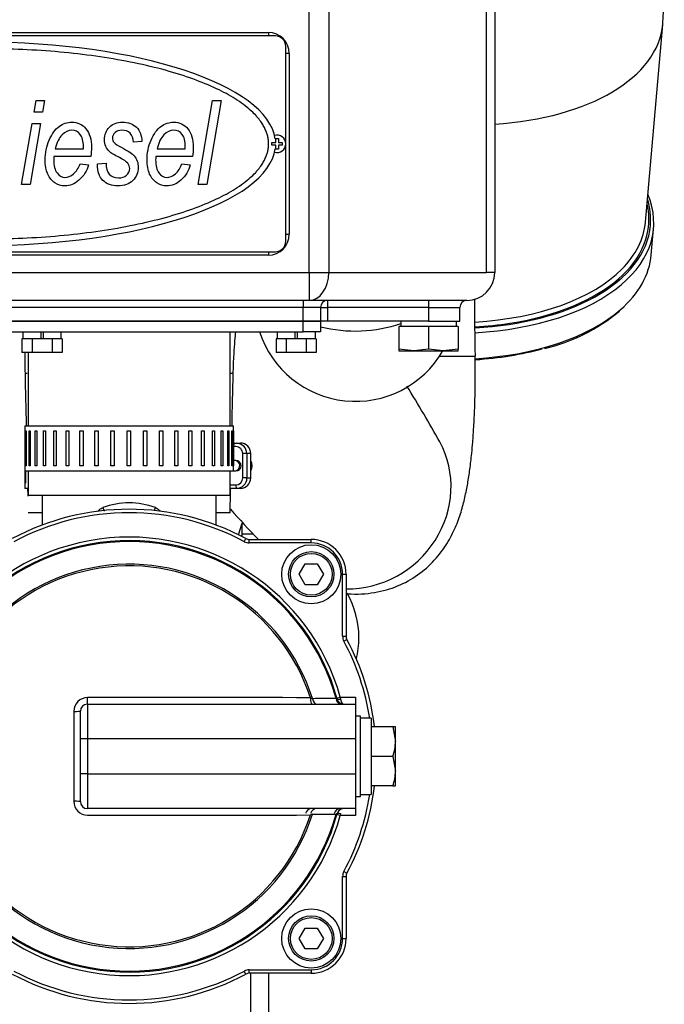
# Model space of a CAD drawing. Units: millimetres. Extents: x -10 to 604, y 9 to 295.
# Drawn here: x 268 to 287, y 205 to 233 of the extents above; entities that cross this region are included whole.
import ezdxf

# ---------------------------------------------------------------- set-up
doc = ezdxf.new("R2010")
doc.units = ezdxf.units.MM
for name, color, linetype in [('17111060_PLACA_S', 7, 'Continuous'), ('17111062_TORNILL', 7, 'Continuous'), ('18011009_TAPON_P', 7, 'Continuous'), ('18211002_TAPA', 7, 'Continuous'), ('19411001_CUERPO_', 7, 'Continuous'), ('19411003_TAPA_RE', 7, 'Continuous'), ('19411009.1_CUERP', 7, 'Continuous'), ('19411019_MANGUIT', 7, 'Continuous'), ('19511005_TUBO', 7, 'Continuous'), ('19511007_TUBO', 7, 'Continuous'), ('19511020_MANGUIT', 7, 'Continuous'), ('19511021_MANGUIT', 7, 'Continuous'), ('19613015_CODO_ES', 7, 'Continuous'), ('52102306_M10X15_', 7, 'Continuous'), ('54082032_ABRAZAD', 7, 'Continuous'), ('54082040_ABRAZAD', 7, 'Continuous'), ('56000061_ARANDEL', 7, 'Continuous'), ('56000073_ARANDEL', 7, 'Continuous'), ('DIAMETROM6_DIN12', 7, 'Continuous'), ('DIAMETROM8_DIN_1', 7, 'Continuous'), ('DIN-912_M8_X_25', 7, 'Continuous'), ('DIN-933_M6X12_52', 7, 'Continuous'), ('Predeterminado', 7, 'Continuous')]:
    doc.layers.add(name, color=color, linetype=linetype)
doc.styles.add('SEACAD_arial_ttf', font='arial.ttf')
doc.dimstyles.new('SOLE', dxfattribs={"dimtxt": 2.2, "dimasz": 1.76, "dimexe": 1.1, "dimexo": 1.1, "dimgap": 1.1, "dimtad": 1, "dimdec": 0, "dimlfac": 10, "dimdsep": 46, "dimtxsty": 'SEACAD_arial_ttf', "dimblk1": '_SE_FILLED', "dimblk2": '_SE_FILLED', "dimsah": 1, "dimcen": 1.1, "dimadec": 0, "dimazin": 0, "dimtfac": 1, "dimtdec": 0, "dimtmove": 0, "dimatfit": 3, "dimfxl": 0, "dimtolj": 1, "dimarcsym": 0})

# ---------------------------------------------------------------- blocks, each defined once
blk = doc.blocks.new('SE1')
at = {"layer": '17111060_PLACA_S', "color": 7, "linetype": 'Continuous'}
for p, q in [((266.271, 232.671), (249.371, 232.671)), ((266.571, 226.771), (266.571, 232.371)), ((259.339, 230.482), (259.397, 230.82)), ((259.397, 230.82), (259.641, 230.82)), ((259.641, 230.82), (259.584, 230.482)), ((264.055, 228.403), (264.469, 230.82)), ((264.714, 230.82), (264.301, 228.403)), ((264.469, 230.82), (264.714, 230.82)), ((259.584, 230.482), (259.339, 230.482)), ((258.984, 228.403), (259.284, 230.154)), ((259.528, 230.154), (259.228, 228.403)), ((259.284, 230.154), (259.528, 230.154)), ((260.758, 229.432), (260.758, 229.492)), ((262.437, 229.639), (262.196, 229.62)), ((263.684, 229.432), (263.684, 229.492)), ((260.97, 229.204), (259.912, 229.204)), ((259.951, 229.432), (260.758, 229.432)), ((263.896, 229.204), (262.837, 229.204)), ((262.877, 229.432), (263.684, 229.432)), ((260.662, 228.998), (260.901, 228.968)), ((261.162, 229.001), (261.408, 229.019)), ((261.162, 228.968), (261.162, 229.001)), ((263.588, 228.998), (263.827, 228.968)), ((259.228, 228.403), (258.984, 228.403)), ((264.301, 228.403), (264.055, 228.403)), ((249.371, 226.471), (266.271, 226.471))]:
    blk.add_line(p, q, dxfattribs=at)
for centre, start, end in [((266.271, 232.371), 0, 90), ((266.271, 226.771), 270, 0)]:
    blk.add_arc(centre, 0.3, start, end, dxfattribs=at)
for start_param, end_param in [(0.047829, 3.093764), (3.189421, 6.235357)]:
    blk.add_ellipse((257.821, 229.571), major_axis=(8.455, 0), ratio=0.345635, start_param=start_param, end_param=end_param, dxfattribs=at)
blk.add_rational_spline([(266.076, 229.571), (266.076, 227.162), (259.854, 225.994), (253.632, 227.236), (251.192, 227.723), (249.566, 228.555), (249.566, 229.571), (249.566, 230.586), (251.192, 231.419), (253.632, 231.905), (259.854, 233.147), (266.076, 231.98), (266.076, 229.571)], [1, 0.666666666667, 0.666666666667, 1, 0.833333333333, 0.75, 0.75, 0.75, 0.833333333333, 1, 0.666666666667, 0.666666666667, 1], degree=3, knots=[0, 0, 0, 0, 0.333333, 0.333333, 0.333333, 0.5, 0.5, 0.5, 0.666667, 0.666667, 0.666667, 1, 1, 1, 1], dxfattribs=at)
for points in [[(259.776, 229.68), (259.853, 229.859), (259.948, 229.989), (260.06, 230.071)], [(262.282, 230.047), (262.38, 229.95), (262.432, 229.814), (262.437, 229.639)], [(262.702, 229.68), (262.779, 229.859), (262.874, 229.989), (262.986, 230.071)], [(260.145, 229.829), (260.059, 229.741), (259.994, 229.609), (259.951, 229.432)], [(260.758, 229.492), (260.758, 229.649), (260.727, 229.766), (260.666, 229.844)], [(263.071, 229.829), (262.985, 229.741), (262.92, 229.609), (262.877, 229.432)], [(263.684, 229.492), (263.684, 229.649), (263.653, 229.766), (263.592, 229.844)], [(261.507, 229.35), (261.462, 229.39), (261.427, 229.439), (261.401, 229.496)], [(261.637, 229.612), (261.666, 229.574), (261.742, 229.524), (261.863, 229.461)], [(261.863, 229.461), (262.049, 229.363), (262.167, 229.286), (262.217, 229.227)], [(261.79, 229.177), (261.647, 229.252), (261.553, 229.31), (261.507, 229.35)], [(262.032, 229.013), (261.995, 229.058), (261.915, 229.113), (261.79, 229.177)], [(260.473, 228.708), (260.554, 228.775), (260.617, 228.871), (260.662, 228.998)], [(260.901, 228.968), (260.861, 228.798), (260.77, 228.649), (260.626, 228.523)], [(261.318, 228.521), (261.214, 228.627), (261.162, 228.775), (261.162, 228.968)], [(261.408, 229.019), (261.407, 228.876), (261.438, 228.77), (261.502, 228.7)], [(263.399, 228.708), (263.48, 228.775), (263.543, 228.871), (263.588, 228.998)], [(263.827, 228.968), (263.787, 228.798), (263.696, 228.649), (263.552, 228.523)]]:
    blk.add_open_spline(points, degree=3, dxfattribs=at)
for points, knots in [([(260.06, 230.071), (260.172, 230.153), (260.294, 230.193), (260.424, 230.193), (260.59, 230.193), (260.726, 230.13), (260.831, 230.004), (260.936, 229.878), (260.989, 229.698), (260.989, 229.468), (260.989, 229.382), (260.983, 229.294), (260.97, 229.204)], [0, 0, 0, 0, 0.229137, 0.229137, 0.229137, 0.506956, 0.506956, 0.506956, 0.844936, 0.844936, 0.844936, 1, 1, 1, 1]), ([(261.401, 229.496), (261.376, 229.554), (261.363, 229.619), (261.363, 229.691), (261.363, 229.837), (261.411, 229.957), (261.505, 230.051)], [0, 0, 0, 0, 0.329145, 0.329145, 0.329145, 1, 1, 1, 1]), ([(261.505, 230.051), (261.6, 230.146), (261.724, 230.193), (261.878, 230.193), (262.048, 230.193), (262.183, 230.145), (262.282, 230.047)], [0, 0, 0, 0, 0.48098, 0.48098, 0.48098, 1, 1, 1, 1]), ([(262.986, 230.071), (263.098, 230.153), (263.22, 230.193), (263.35, 230.193), (263.516, 230.193), (263.652, 230.13), (263.757, 230.004), (263.862, 229.878), (263.915, 229.698), (263.915, 229.468), (263.915, 229.382), (263.909, 229.294), (263.896, 229.204)], [0, 0, 0, 0, 0.229137, 0.229137, 0.229137, 0.506956, 0.506956, 0.506956, 0.844936, 0.844936, 0.844936, 1, 1, 1, 1]), ([(260.666, 229.844), (260.604, 229.922), (260.525, 229.961), (260.429, 229.961), (260.326, 229.961), (260.231, 229.917), (260.145, 229.829)], [0, 0, 0, 0, 0.992348, 0.992348, 0.992348, 1, 1, 1, 1]), ([(261.666, 229.896), (261.617, 229.851), (261.593, 229.8), (261.593, 229.742), (261.593, 229.691), (261.607, 229.647), (261.637, 229.612)], [0, 0, 0, 0, 0.557872, 0.557872, 0.557872, 1, 1, 1, 1]), ([(262.196, 229.62), (262.193, 229.729), (262.161, 229.814), (262.101, 229.873), (262.041, 229.933), (261.961, 229.962), (261.859, 229.962), (261.78, 229.962), (261.716, 229.94), (261.666, 229.896)], [0, 0, 0, 0, 0.51051, 0.51051, 0.51051, 0.997865, 0.997865, 0.997865, 1, 1, 1, 1]), ([(263.592, 229.844), (263.53, 229.922), (263.451, 229.961), (263.355, 229.961), (263.252, 229.961), (263.157, 229.917), (263.071, 229.829)], [0, 0, 0, 0, 0.992348, 0.992348, 0.992348, 1, 1, 1, 1]), ([(259.735, 228.702), (259.685, 228.815), (259.659, 228.949), (259.659, 229.105), (259.659, 229.31), (259.698, 229.503), (259.776, 229.68)], [0, 0, 0, 0, 0.410372, 0.410372, 0.410372, 1, 1, 1, 1]), ([(262.661, 228.702), (262.611, 228.815), (262.585, 228.949), (262.585, 229.105), (262.585, 229.31), (262.624, 229.503), (262.702, 229.68)], [0, 0, 0, 0, 0.410372, 0.410372, 0.410372, 1, 1, 1, 1]), ([(259.912, 229.204), (259.908, 229.169), (259.907, 229.137), (259.907, 229.11), (259.907, 228.945), (259.938, 228.82), (260, 228.735)], [0, 0, 0, 0, 0.191673, 0.191673, 0.191673, 1, 1, 1, 1]), ([(262.217, 229.227), (262.294, 229.136), (262.333, 229.025), (262.333, 228.894), (262.333, 228.749), (262.281, 228.624), (262.179, 228.52)], [0, 0, 0, 0, 0.462004, 0.462004, 0.462004, 1, 1, 1, 1]), ([(262.837, 229.204), (262.834, 229.169), (262.833, 229.137), (262.833, 229.11), (262.833, 228.945), (262.864, 228.82), (262.926, 228.735)], [0, 0, 0, 0, 0.191673, 0.191673, 0.191673, 1, 1, 1, 1]), ([(262, 228.669), (262.058, 228.719), (262.087, 228.783), (262.087, 228.861), (262.087, 228.917), (262.069, 228.968), (262.032, 229.013)], [0, 0, 0, 0, 0.572329, 0.572329, 0.572329, 1, 1, 1, 1]), ([(260.626, 228.523), (260.506, 228.416), (260.373, 228.363), (260.225, 228.363), (260.12, 228.363), (260.025, 228.392), (259.94, 228.448), (259.854, 228.505), (259.786, 228.589), (259.735, 228.702)], [0, 0, 0, 0, 0.986073, 0.986073, 0.986073, 0.99272, 0.99272, 0.99272, 1, 1, 1, 1]), ([(260, 228.735), (260.063, 228.649), (260.139, 228.607), (260.227, 228.607), (260.31, 228.607), (260.393, 228.64), (260.473, 228.708)], [0, 0, 0, 0, 0.501602, 0.501602, 0.501602, 1, 1, 1, 1]), ([(261.502, 228.7), (261.566, 228.629), (261.653, 228.593), (261.762, 228.593), (261.862, 228.593), (261.941, 228.619), (262, 228.669)], [0, 0, 0, 0, 0.994398, 0.994398, 0.994398, 1, 1, 1, 1]), ([(263.552, 228.523), (263.432, 228.416), (263.299, 228.363), (263.151, 228.363), (263.046, 228.363), (262.951, 228.392), (262.866, 228.448), (262.78, 228.505), (262.712, 228.589), (262.661, 228.702)], [0, 0, 0, 0, 0.986073, 0.986073, 0.986073, 0.99272, 0.99272, 0.99272, 1, 1, 1, 1]), ([(262.926, 228.735), (262.989, 228.649), (263.065, 228.607), (263.152, 228.607), (263.236, 228.607), (263.319, 228.64), (263.399, 228.708)], [0, 0, 0, 0, 0.501602, 0.501602, 0.501602, 1, 1, 1, 1]), ([(262.179, 228.52), (262.076, 228.415), (261.933, 228.363), (261.75, 228.363), (261.567, 228.363), (261.423, 228.416), (261.318, 228.521)], [0, 0, 0, 0, 0.496646, 0.496646, 0.496646, 1, 1, 1, 1])]:
    blk.add_open_spline(points, degree=3, knots=knots, dxfattribs=at)
at = {"layer": '17111062_TORNILL', "color": 7, "linetype": 'Continuous'}
for p, q in [((266.171, 229.611), (266.281, 229.611)), ((266.171, 229.531), (266.171, 229.611)), ((266.281, 229.531), (266.171, 229.531)), ((266.281, 229.721), (266.361, 229.721)), ((266.281, 229.611), (266.281, 229.721)), ((266.281, 229.421), (266.281, 229.531)), ((266.361, 229.721), (266.361, 229.611)), ((266.361, 229.611), (266.471, 229.611)), ((266.361, 229.531), (266.361, 229.421)), ((266.471, 229.531), (266.361, 229.531)), ((266.471, 229.611), (266.471, 229.531)), ((266.361, 229.421), (266.281, 229.421))]:
    blk.add_line(p, q, dxfattribs=at)
for start, end in [(0, 107.034), (252.966, 0)]:
    blk.add_arc((266.321, 229.571), 0.25, start, end, dxfattribs=at)
at = {"layer": '18011009_TAPON_P', "color": 7, "linetype": 'Continuous'}
for p, q in [((269.021, 213.071), (268.721, 213.071)), ((269.021, 213.071), (269.021, 210.871)), ((269.645, 212.821), (269.021, 212.821)), ((269.645, 212.821), (269.721, 212.396)), ((269.721, 212.821), (269.645, 212.821)), ((269.721, 212.396), (269.721, 212.821)), ((269.721, 211.546), (269.721, 212.396)), ((269.645, 211.971), (269.021, 211.971)), ((269.645, 211.971), (269.721, 211.546)), ((269.721, 211.121), (269.721, 211.546)), ((269.645, 211.121), (269.021, 211.121)), ((269.645, 211.121), (269.721, 211.121)), ((268.721, 210.871), (269.021, 210.871))]:
    blk.add_line(p, q, dxfattribs=at)
for centre in [(268.41, 212.411), (268.41, 211.561)]:
    blk.add_arc(centre, 1.311, 340.3966, 359.3472, dxfattribs=at)
at = {"layer": '18211002_TAPA', "color": 7, "linetype": 'Continuous'}
for p, q in [((252.071, 224.471), (267.071, 224.471)), ((267.071, 224.171), (267.071, 224.471)), ((267.071, 224.471), (267.571, 224.471)), ((267.571, 224.471), (267.571, 224.171)), ((252.071, 224.171), (267.071, 224.171)), ((267.571, 224.171), (267.071, 224.171))]:
    blk.add_line(p, q, dxfattribs=at)
at = {"layer": '19411001_CUERPO_', "color": 7, "linetype": 'Continuous'}
for p, q in [((259.571, 219.471), (259.571, 218.616)), ((264.571, 218.616), (264.571, 219.471)), ((265.571, 203.971), (265.571, 205.738)), ((266.071, 205.738), (266.071, 203.971))]:
    blk.add_line(p, q, dxfattribs=at)
blk.add_arc((262.071, 217.042), 2.212, 70.0803, 109.9476, dxfattribs=at)
blk.add_ellipse((262.885, 219.122), major_axis=(0.086, 0.18), ratio=0.274458, start_param=1.701034, end_param=2.287869, dxfattribs=at)
for points, knots in [([(261.175, 219.015), (261.183, 219.024), (261.202, 219.044), (261.234, 219.071), (261.273, 219.098), (261.301, 219.114), (261.316, 219.122)], [0.4180182, 0.4180182, 0.4180182, 0.4180182, 0.535491, 0.6789335, 0.833335, 1, 1, 1, 1]), ([(261.316, 219.122), (261.332, 219.086), (261.343, 219.051), (261.351, 219.018), (261.351, 219.015), (261.352, 219.012)], [0, 0, 0, 0, 0.25, 0.25, 0.275857, 0.275857, 0.275857, 0.275857]), ([(262.825, 219.122), (262.832, 219.118), (262.847, 219.11), (262.869, 219.097), (262.889, 219.084), (262.908, 219.071), (262.925, 219.056), (262.945, 219.038), (262.958, 219.024), (262.966, 219.015)], [0, 0, 0, 0, 0.0849044, 0.1666112, 0.245257, 0.3209952, 0.3939974, 0.4644554, 0.5830961, 0.5830961, 0.5830961, 0.5830961])]:
    blk.add_open_spline(points, degree=3, knots=knots, dxfattribs=at)
at = {"layer": '19411003_TAPA_RE', "color": 7, "linetype": 'Continuous'}
for p, q in [((265.38, 218.139), (265.428, 218.227)), ((265.522, 218.203), (267.303, 218.203)), ((265.522, 218.103), (265.522, 218.203)), ((267.303, 218.103), (267.303, 218.203)), ((267.303, 218.103), (265.522, 218.103)), ((268.203, 215.422), (268.203, 217.203)), ((268.203, 217.203), (268.303, 217.203)), ((268.303, 217.203), (268.303, 215.422)), ((268.203, 215.422), (268.303, 215.422)), ((268.239, 215.28), (268.327, 215.328)), ((268.041, 213.644), (268.137, 213.671)), ((268.137, 213.671), (268.571, 213.671)), ((268.137, 213.671), (268.144, 213.618)), ((268.571, 213.671), (268.571, 213.471)), ((260.871, 213.471), (268.571, 213.471)), ((260.871, 213.471), (260.871, 212.471)), ((268.571, 213.471), (268.571, 212.471)), ((260.671, 212.471), (260.671, 213.271)), ((260.671, 211.471), (260.671, 212.471)), ((260.871, 212.471), (260.671, 212.471)), ((268.571, 212.471), (260.871, 212.471)), ((260.871, 212.471), (260.871, 211.471)), ((268.571, 212.471), (268.571, 211.471)), ((260.671, 210.671), (260.671, 211.471)), ((260.871, 211.471), (260.671, 211.471)), ((260.871, 211.471), (268.571, 211.471)), ((260.871, 211.471), (260.871, 210.471)), ((268.571, 211.471), (268.571, 210.471)), ((268.571, 210.471), (260.871, 210.471)), ((268.137, 210.271), (268.041, 210.298)), ((268.144, 210.324), (268.137, 210.271)), ((268.571, 210.271), (268.137, 210.271)), ((268.571, 210.471), (268.571, 210.271)), ((268.203, 206.738), (268.203, 208.519)), ((268.203, 208.519), (268.303, 208.519)), ((268.239, 208.661), (268.327, 208.614)), ((268.303, 208.519), (268.303, 206.738)), ((268.203, 206.738), (268.303, 206.738)), ((265.428, 205.714), (265.38, 205.803)), ((265.522, 205.838), (267.303, 205.838)), ((265.522, 205.738), (265.522, 205.838)), ((267.303, 205.738), (265.522, 205.738)), ((267.303, 205.838), (267.303, 205.738))]:
    blk.add_line(p, q, dxfattribs=at)
for centre, radius, start, end in [((262.071, 211.971), 7.1, 61.7846, 118.2154), ((262.071, 211.971), 7, 61.7846, 118.2154), ((262.071, 211.971), 6.3, 15.6548, 344.3452), ((262.071, 211.971), 6.2, 15.4041, 344.5959), ((262.071, 211.971), 6.171, 15.624, 344.376), ((265.522, 218.403), 0.3, 241.7846, 270), ((265.522, 218.403), 0.2, 241.7846, 270), ((267.303, 217.203), 1, 0, 90), ((267.303, 217.203), 0.9, 0, 90), ((262.071, 211.971), 5.52, 17.4752, 342.5248), ((262.071, 211.971), 5.473, 17.9349, 342.0651), ((268.503, 215.422), 0.3, 180, 208.2154), ((268.503, 215.422), 0.2, 180, 208.2154), ((262.071, 211.971), 7.1, 6.8758, 28.2154), ((262.071, 211.971), 7, 9.0411, 28.2154), ((260.88, 213.261), 0.398, 90.09, 179.899), ((263.451, -1135.366), 1349.027, 89.837483, 90.109246), ((269.277, 217.761), 4.566, 244.027, 244.8342), ((270.9, -285.533), 499.174, 90.33137, 90.40917), ((269.937, 218.009), 4.78, 246.2668, 246.7187), ((268.241, 213.671), 0.2, 195.4041, 270), ((260.871, 213.271), 0.2, 90, 180), ((897.501, 211.971), 637.021, 179.883877, 180.116123), ((262.071, 211.971), 7.1, 331.7846, 353.1242), ((262.071, 211.971), 7, 331.7846, 350.9589), ((260.88, 210.68), 0.398, 180.101, 269.91), ((260.871, 210.671), 0.2, 180, 270), ((263.748, 921.875), 711.598, 269.769035, 270.284237), ((269.277, 206.181), 4.566, 115.1658, 115.973), ((270.948, 716.916), 506.616, 269.59141, 269.66806), ((269.937, 205.933), 4.78, 113.2813, 113.7332), ((268.241, 210.271), 0.2, 90, 164.5959), ((268.503, 208.519), 0.3, 151.7846, 180), ((268.503, 208.519), 0.2, 151.7846, 180), ((267.303, 206.738), 0.9, 270, 0), ((267.303, 206.738), 1, 270, 0), ((262.071, 211.971), 7.1, 241.7846, 298.2154), ((262.071, 211.971), 7, 241.7846, 298.2154), ((265.522, 205.538), 0.3, 90, 118.2154), ((265.522, 205.538), 0.2, 90, 118.2154)]:
    blk.add_arc(centre, radius, start, end, dxfattribs=at)
for centre, major_axis, ratio, start_param, end_param in [((260.871, 213.671), (0, -0.2), 0.041474, 0, 1.512109), ((267.323, 213.671), (0, -0.2), 0.227787, 4.785982, 6.283185), ((267.471, 213.671), (0, -0.2), 0.690211, 4.926357, 6.283185), ((268.15, 213.671), (0, -0.2), 0.693674, 4.903999, 6.283185), ((268.144, 213.644), (0.0964, 0.0266), 0.256723, 3.141593, 4.641774), ((268.241, 213.671), (0, -0.2), 0.5, 4.981241, 6.283185), ((260.471, 213.271), (0.2, 0), 0.04475, 4.76741, 6.283185), ((260.471, 210.671), (0.2, 0), 0.04475, 0, 1.515775), ((260.871, 210.271), (0, 0.0144), 1, -0.614663, 0), ((267.323, 210.271), (0, 0.2), 1, 0, 1.257774), ((267.471, 210.271), (0, 0.2), 1, 0, 1.265796), ((268.15, 210.271), (0, 0.2), 1, 0, 1.298107), ((268.144, 210.297), (-0.0964, 0.0266), 0.256723, 4.783004, 6.283185), ((268.241, 210.271), (0, 0.2), 1, 0, 1.067151)]:
    blk.add_ellipse(centre, major_axis=major_axis, ratio=ratio, start_param=start_param, end_param=end_param, dxfattribs=at)
at = {"layer": '19411009.1_CUERP', "color": 7, "linetype": 'Continuous'}
for p, q in [((267.239, 225.871), (267.239, 253.271)), ((267.805, 253.271), (267.805, 225.871)), ((272.336, 225.871), (272.336, 253.271)), ((272.571, 253.271), (272.571, 225.871)), ((249.571, 232.771), (266.071, 232.771)), ((266.071, 232.771), (266.071, 232.671)), ((266.671, 232.171), (266.571, 232.171)), ((266.671, 232.171), (266.671, 226.971)), ((266.571, 226.971), (266.671, 226.971)), ((266.071, 226.371), (249.571, 226.371)), ((266.071, 226.471), (266.071, 226.371)), ((248.071, 225.871), (267.239, 225.871)), ((267.239, 225.871), (267.239, 225.071)), ((267.239, 225.871), (267.805, 225.871)), ((267.805, 225.871), (272.336, 225.871)), ((272.571, 225.871), (272.336, 225.871)), ((267.239, 225.071), (248.071, 225.071)), ((267.071, 225.071), (267.071, 224.871)), ((271.771, 225.071), (267.239, 225.071)), ((267.771, 225.071), (267.771, 224.871)), ((270.671, 225.071), (270.671, 224.871)), ((267.071, 224.871), (252.071, 224.871)), ((267.071, 224.471), (267.071, 224.871)), ((267.571, 224.871), (267.071, 224.871)), ((267.571, 224.871), (267.571, 224.471)), ((267.571, 224.871), (267.771, 224.871)), ((270.671, 224.871), (267.771, 224.871)), ((267.771, 224.871), (267.771, 224.471)), ((270.671, 224.871), (270.671, 224.471)), ((270.671, 224.871), (271.571, 224.871)), ((271.571, 224.471), (271.571, 224.871)), ((267.071, 224.471), (252.071, 224.471)), ((267.571, 224.471), (267.071, 224.471)), ((267.771, 224.471), (267.571, 224.471)), ((270.671, 224.471), (267.771, 224.471)), ((270.671, 224.471), (271.571, 224.471))]:
    blk.add_line(p, q, dxfattribs=at)
for centre, radius, start, end in [((266.071, 232.171), 0.6, 0, 90), ((266.071, 226.971), 0.6, 270, 0), ((271.771, 225.871), 0.8, 270, 360), ((267.771, 224.871), 0.2, 90, 180), ((271.771, 224.871), 0.2, 90, 180)]:
    blk.add_arc(centre, radius, start, end, dxfattribs=at)
for centre, major_axis, ratio, start_param, end_param in [((267.239, 225.871), (0, -0.8), 0.707107, 0, 1.570796), ((271.771, 225.871), (0, 0.8), 1, 3.141593, 4.712389)]:
    blk.add_ellipse(centre, major_axis=major_axis, ratio=ratio, start_param=start_param, end_param=end_param, dxfattribs=at)
at = {"layer": '19411019_MANGUIT', "color": 7, "linetype": 'Continuous'}
blk.add_arc((268.571, 225.071), 2.9, 198.08, 330, dxfattribs=at)
blk.add_ellipse((268.571, 226.242), major_axis=(-2.9, 0), ratio=0.707107, start_param=1.218741, end_param=2.035632, dxfattribs=at)
at = {"layer": '19511005_TUBO', "color": 7, "linetype": 'Continuous'}
blk.add_line((265.211, 218.339), (265.319, 218.673), dxfattribs=at)
at = {"layer": '19511007_TUBO', "color": 7, "linetype": 'Continuous'}
for start, end in [(0, 29.6187), (346.3888, 0)]:
    blk.add_arc((266.071, 215.377), 2.6, start, end, dxfattribs=at)
at = {"layer": '19511020_MANGUIT', "color": 7, "linetype": 'Continuous'}
for p, q in [((264.971, 221.471), (264.971, 224.171)), ((259.171, 223.571), (259.171, 221.471)), ((259.171, 220.171), (259.171, 219.471)), ((264.971, 219.471), (264.971, 220.171)), ((259.171, 219.471), (264.971, 219.471))]:
    blk.add_line(p, q, dxfattribs=at)
at = {"layer": '19511021_MANGUIT', "color": 7, "linetype": 'Continuous'}
for p, q in [((270.989, 223.471), (272.008, 223.471)), ((259.146, 222.971), (259.081, 222.971)), ((265.06, 222.971), (264.983, 222.971)), ((259.571, 218.971), (259.171, 218.971)), ((264.971, 218.971), (264.571, 218.971))]:
    blk.add_line(p, q, dxfattribs=at)
for centre, radius, start, end in [((474.75, 226.721), 202.769, 180.45447, 180.91838), ((230.912, 198.448), 45.995, 29.3678, 31.687), ((299.072, 249.666), 45.806, 221.9081, 223.3718)]:
    blk.add_arc(centre, radius, start, end, dxfattribs=at)
blk.add_ellipse((268.467, 219.592), major_axis=(2.318, 1.742), ratio=0.95228, start_param=4.033862, end_param=6.141456, dxfattribs=at)
for points, knots in [([(265.06, 222.971), (265.066, 223.143), (265.075, 223.412), (265.1, 223.808), (265.121, 224.047), (265.132, 224.159), (265.133, 224.171)], [0, 0, 0, 0, 0.0456581, 0.0844788, 0.1166109, 0.1206433, 0.1206433, 0.1206433, 0.1206433]), ([(259.079, 223.571), (259.079, 223.554), (259.077, 223.357), (259.079, 223.172), (259.081, 222.971)], [0.93895631, 0.93895631, 0.93895631, 0.93895631, 0.94397068, 1, 1, 1, 1]), ([(268.302, 216.648), (268.32, 216.646), (268.466, 216.634), (268.736, 216.63), (269.111, 216.671), (269.569, 216.772), (270.094, 216.987), (270.625, 217.365), (271.05, 217.828), (271.35, 218.323), (271.541, 218.778), (271.666, 219.191), (271.761, 219.609), (271.819, 219.942), (271.859, 220.221), (271.887, 220.444), (271.915, 220.702), (271.944, 221.027), (271.974, 221.458), (272, 222.01), (272.016, 222.707), (272.011, 223.174), (272.007, 223.471)], [0.2073784, 0.2073784, 0.2073784, 0.2073784, 0.2119101, 0.2456141, 0.2765655, 0.3050997, 0.3585175, 0.411007, 0.4629397, 0.5125048, 0.5611501, 0.6092713, 0.6535973, 0.6957255, 0.717368, 0.7395836, 0.7628184, 0.7929367, 0.8317705, 0.8792605, 0.9353535, 1, 1, 1, 1])]:
    blk.add_open_spline(points, degree=3, knots=knots, dxfattribs=at)
for points in [[(259.081, 222.971), (259.092, 222.471), (259.103, 221.971), (259.115, 221.471)], [(265.027, 221.471), (265.038, 221.971), (265.049, 222.471), (265.06, 222.971)], [(259.155, 219.671), (259.157, 219.595), (259.158, 219.519), (259.16, 219.444)], [(264.971, 218.971), (264.976, 219.204), (264.981, 219.437), (264.986, 219.671)]]:
    blk.add_open_spline(points, degree=3, dxfattribs=at)
at = {"layer": '19613015_CODO_ES', "color": 7, "linetype": 'Continuous'}
for p, q in [((276.9, 227.322), (277.397, 233.004)), ((277.069, 226.381), (277.135, 227.133))]:
    blk.add_line(p, q, dxfattribs=at)
blk.add_arc((272.724, 228.919), 5.388, 283.8117, 309.5168, dxfattribs=at)
for centre, major_axis, start_param, end_param in [((271.171, 233.548), (-6.226, 0.545), 1.8449, 3.142169), ((270.659, 227.7), (-6.475, 0.567), 2.64363, 3.419839), ((270.667, 227.783), (-6.326, 0.553), 1.99732, 3.319298), ((270.667, 227.783), (6.376, -0.558), 0, 0.216931), ((270.667, 227.783), (6.376, -0.558), 5.603874, 6.283185), ((270.674, 227.867), (6.226, -0.545), 5.858003, 6.283185), ((270.594, 226.948), (6.475, -0.567), 5.798425, 6.283185), ((270.674, 227.867), (6.226, -0.545), 4.975323, 5.858003), ((270.659, 227.7), (-6.475, 0.567), 1.827352, 2.64363), ((270.667, 227.783), (6.376, -0.558), 4.971616, 5.603874), ((270.594, 226.948), (6.475, -0.567), 4.980388, 5.798425), ((270.667, 227.783), (-6.326, 0.553), -4.451839, -4.285865), ((270.586, 226.864), (-6.376, 0.558), 1.844064, 2.171431)]:
    blk.add_ellipse(centre, major_axis=major_axis, ratio=0.544639, start_param=start_param, end_param=end_param, dxfattribs=at)
blk.add_open_spline([(277.397, 233.004), (277.414, 233.229), (277.444, 233.661), (277.441, 234.403), (277.384, 235.176), (277.274, 235.95), (277.111, 236.714), (276.895, 237.468), (276.628, 238.207), (276.31, 238.929), (275.942, 239.632), (275.526, 240.313), (275.064, 240.97), (274.556, 241.598), (274.045, 242.154), (273.696, 242.493), (273.539, 242.638)], degree=3, knots=[0, 0, 0, 0, 0.0325284, 0.0735706, 0.1145861, 0.1556046, 0.1966571, 0.2377732, 0.2789811, 0.3203068, 0.3617729, 0.4033985, 0.4451983, 0.4871823, 0.5293554, 0.562627, 0.562627, 0.562627, 0.562627], dxfattribs=at)
at = {"layer": '52102306_M10X15_', "color": 7, "linetype": 'Continuous'}
for p, q in [((270.671, 224.321), (269.821, 224.321)), ((269.821, 224.321), (269.821, 223.669)), ((271.521, 224.321), (270.671, 224.321)), ((270.671, 224.321), (270.671, 223.669)), ((271.521, 224.321), (271.521, 223.669)), ((270.246, 223.621), (269.821, 223.669)), ((269.821, 223.669), (269.821, 223.621)), ((269.821, 223.621), (270.246, 223.621)), ((270.671, 223.669), (270.246, 223.621)), ((270.246, 223.621), (271.096, 223.621)), ((271.096, 223.621), (270.671, 223.669)), ((271.521, 223.669), (271.096, 223.621)), ((271.096, 223.621), (271.521, 223.621)), ((271.521, 223.621), (271.521, 223.669))]:
    blk.add_line(p, q, dxfattribs=at)
at = {"layer": '54082032_ABRAZAD', "color": 7, "linetype": 'Continuous'}
for p, q in [((265.321, 218.607), (265.298, 218.607)), ((265.321, 218.657), (265.34, 218.657)), ((265.321, 218.357), (265.321, 218.657)), ((265.321, 218.283), (265.321, 218.357)), ((265.621, 218.357), (265.321, 218.357))]:
    blk.add_line(p, q, dxfattribs=at)
at = {"layer": '54082040_ABRAZAD', "color": 7, "linetype": 'Continuous'}
for p, q in [((259.071, 221.471), (265.071, 221.471)), ((259.071, 221.471), (259.071, 221.321)), ((259.071, 221.321), (259.071, 220.321)), ((259.071, 221.321), (259.071, 221.321)), ((259.099, 221.321), (259.115, 221.321)), ((259.099, 220.321), (259.099, 221.321)), ((259.115, 221.321), (259.115, 220.321)), ((259.2, 221.321), (259.231, 221.321)), ((259.2, 220.321), (259.2, 221.321)), ((259.231, 221.321), (259.231, 220.321)), ((259.372, 221.321), (259.417, 221.321)), ((259.372, 220.321), (259.372, 221.321)), ((259.417, 221.321), (259.417, 220.321)), ((259.61, 221.321), (259.669, 221.321)), ((259.61, 220.321), (259.61, 221.321)), ((259.669, 221.321), (259.669, 220.321)), ((259.909, 221.321), (259.98, 221.321)), ((259.909, 220.321), (259.909, 221.321)), ((259.98, 221.321), (259.98, 220.321)), ((260.261, 221.321), (260.342, 221.321)), ((260.261, 220.321), (260.261, 221.321)), ((260.342, 221.321), (260.342, 220.321)), ((260.658, 221.321), (260.747, 221.321)), ((260.658, 220.321), (260.658, 221.321)), ((260.747, 221.321), (260.747, 220.321)), ((261.089, 221.321), (261.184, 221.321)), ((261.089, 220.321), (261.089, 221.321)), ((261.184, 221.321), (261.184, 220.321)), ((261.545, 221.321), (261.643, 221.321)), ((261.545, 220.321), (261.545, 221.321)), ((261.643, 221.321), (261.643, 220.321)), ((262.013, 221.321), (262.113, 221.321)), ((262.013, 220.321), (262.013, 221.321)), ((262.113, 221.321), (262.113, 220.321)), ((262.483, 221.321), (262.582, 221.321)), ((262.483, 220.321), (262.483, 221.321)), ((262.582, 221.321), (262.582, 220.321)), ((262.943, 221.321), (263.038, 221.321)), ((262.943, 220.321), (262.943, 221.321)), ((263.038, 221.321), (263.038, 220.321)), ((263.381, 221.321), (263.47, 221.321)), ((263.381, 220.321), (263.381, 221.321)), ((263.47, 221.321), (263.47, 220.321)), ((263.787, 221.321), (263.868, 221.321)), ((263.787, 220.321), (263.787, 221.321)), ((263.868, 221.321), (263.868, 220.321)), ((264.151, 221.321), (264.222, 221.321)), ((264.151, 220.321), (264.151, 221.321)), ((264.222, 221.321), (264.222, 220.321)), ((264.464, 221.321), (264.523, 221.321)), ((264.464, 220.321), (264.464, 221.321)), ((264.523, 221.321), (264.523, 220.321)), ((264.717, 221.321), (264.763, 221.321)), ((264.717, 220.321), (264.717, 221.321)), ((264.763, 221.321), (264.763, 220.321)), ((264.906, 221.321), (264.937, 221.321)), ((264.906, 220.321), (264.906, 221.321)), ((264.937, 221.321), (264.937, 220.321)), ((265.024, 221.321), (265.04, 221.321)), ((265.024, 220.321), (265.024, 221.321)), ((265.04, 221.321), (265.04, 220.321)), ((265.07, 221.321), (265.07, 220.321)), ((265.07, 221.321), (265.071, 221.321)), ((265.07, 220.321), (265.07, 221.321)), ((265.071, 221.321), (265.071, 221.471)), ((259.071, 220.971), (259.071, 220.971)), ((259.071, 220.971), (259.071, 220.321)), ((265.07, 220.971), (265.156, 220.971)), ((265.156, 220.971), (265.27, 220.971)), ((265.137, 220.871), (265.07, 220.871)), ((265.137, 220.471), (265.1, 220.471)), ((265.334, 219.971), (265.334, 220.671)), ((265.451, 220.671), (265.334, 220.671)), ((265.564, 220.671), (265.451, 220.671)), ((265.451, 220.671), (265.451, 219.971)), ((265.564, 219.971), (265.564, 220.671)), ((265.566, 220.671), (265.564, 220.671)), ((265.566, 219.971), (265.566, 220.671)), ((259.071, 220.321), (259.071, 220.321)), ((259.071, 220.321), (259.071, 220.171)), ((259.071, 220.171), (265.071, 220.171)), ((259.071, 220.171), (259.071, 219.671)), ((259.087, 219.821), (259.087, 220.171)), ((259.115, 220.321), (259.099, 220.321)), ((259.099, 220.171), (259.099, 219.821)), ((259.231, 220.321), (259.2, 220.321)), ((259.417, 220.321), (259.372, 220.321)), ((259.669, 220.321), (259.61, 220.321)), ((259.98, 220.321), (259.909, 220.321)), ((260.342, 220.321), (260.261, 220.321)), ((260.747, 220.321), (260.658, 220.321)), ((261.184, 220.321), (261.089, 220.321)), ((261.643, 220.321), (261.545, 220.321)), ((262.113, 220.321), (262.013, 220.321)), ((262.582, 220.321), (262.483, 220.321)), ((263.038, 220.321), (262.943, 220.321)), ((263.47, 220.321), (263.381, 220.321)), ((263.868, 220.321), (263.787, 220.321)), ((264.222, 220.321), (264.151, 220.321)), ((264.523, 220.321), (264.464, 220.321)), ((264.763, 220.321), (264.717, 220.321)), ((264.937, 220.321), (264.906, 220.321)), ((265.04, 220.321), (265.024, 220.321)), ((265.071, 220.321), (265.07, 220.321)), ((265.071, 220.171), (265.071, 220.321)), ((265.1, 220.171), (265.137, 220.171)), ((265.451, 219.971), (265.334, 219.971)), ((265.451, 219.971), (265.564, 219.971)), ((265.566, 219.971), (265.564, 219.971)), ((259.171, 219.671), (259.071, 219.671)), ((259.099, 219.821), (259.087, 219.821)), ((264.971, 219.771), (265.137, 219.771)), ((265.156, 219.671), (264.971, 219.671)), ((265.27, 219.671), (265.156, 219.671))]:
    blk.add_line(p, q, dxfattribs=at)
for centre, major_axis, ratio, start_param, end_param in [((265.156, 220.871), (0, 0.1), 1, 0, 1.570796), ((265.156, 220.671), (0, 0.295), 1, -1.570796, 0), ((265.27, 220.671), (0, -0.3), 0.981959, 1.570796, 3.141593), ((265.137, 220.671), (0, -0.2), 0.981959, 1.570796, 3.141593), ((265.1, 220.321), (0, -0.15), 0.981959, 0, 3.342273), ((265.137, 220.321), (0, 0.15), 1, 3.141593, 6.283185), ((265.364, 220.321), (0, -0.25), 0.981959, 0.965283, 2.17631), ((265.1, 220.321), (0, -0.15), 0.981959, 6.086316, 6.283185), ((265.137, 219.971), (0, -0.2), 0.981959, 0, 1.570796), ((265.156, 219.971), (0, 0.3), 1, 3.141593, 4.712389), ((265.27, 219.971), (0, -0.3), 0.981959, 0, 1.570796), ((265.156, 219.771), (0, -0.1), 0.189095, 4.712389, 6.283185)]:
    blk.add_ellipse(centre, major_axis=major_axis, ratio=ratio, start_param=start_param, end_param=end_param, dxfattribs=at)
at = {"layer": '56000061_ARANDEL', "color": 7, "linetype": 'Continuous'}
for p, q in [((269.871, 224.471), (269.871, 224.321)), ((271.471, 224.321), (271.471, 224.471))]:
    blk.add_line(p, q, dxfattribs=at)
at = {"layer": '56000073_ARANDEL', "color": 7, "linetype": 'Continuous'}
for p, q in [((268.721, 213.121), (268.571, 213.121)), ((268.721, 210.821), (268.721, 213.121)), ((268.571, 210.821), (268.721, 210.821))]:
    blk.add_line(p, q, dxfattribs=at)
at = {"layer": 'DIAMETROM6_DIN12', "color": 7, "linetype": 'Continuous'}
for p, q in [((259.021, 224.171), (259.021, 223.971)), ((259.531, 224.171), (259.531, 223.971)), ((259.611, 223.971), (259.611, 224.171)), ((260.121, 223.971), (260.121, 224.171)), ((266.321, 224.171), (266.321, 223.971)), ((266.831, 224.171), (266.831, 223.971)), ((266.911, 223.971), (266.911, 224.171)), ((267.421, 223.971), (267.421, 224.171)), ((259.531, 223.971), (259.021, 223.971)), ((260.121, 223.971), (259.611, 223.971)), ((266.831, 223.971), (266.321, 223.971)), ((267.421, 223.971), (266.911, 223.971))]:
    blk.add_line(p, q, dxfattribs=at)
at = {"layer": 'DIAMETROM8_DIN_1', "color": 7, "linetype": 'Continuous'}
for centre in [(267.303, 217.203), (267.303, 206.738)]:
    blk.add_circle(centre, 0.85, dxfattribs=at)
at = {"layer": 'DIN-912_M8_X_25', "color": 7, "linetype": 'Continuous'}
for p, q in [((266.957, 217.203), (267.13, 217.503)), ((267.13, 217.503), (267.477, 217.503)), ((267.477, 217.503), (267.65, 217.203)), ((267.13, 216.903), (266.957, 217.203)), ((267.65, 217.203), (267.477, 216.903)), ((267.477, 216.903), (267.13, 216.903)), ((266.957, 206.738), (267.13, 207.038)), ((267.13, 207.038), (267.477, 207.038)), ((267.477, 207.038), (267.65, 206.738)), ((267.13, 206.438), (266.957, 206.738)), ((267.65, 206.738), (267.477, 206.438)), ((267.477, 206.438), (267.13, 206.438))]:
    blk.add_line(p, q, dxfattribs=at)
for centre, radius in [((267.303, 217.203), 0.65), ((267.303, 217.203), 0.6), ((267.303, 206.738), 0.65), ((267.303, 206.738), 0.6)]:
    blk.add_circle(centre, radius, dxfattribs=at)
at = {"layer": 'DIN-933_M6X12_52', "color": 7, "linetype": 'Continuous'}
for p, q in [((259.023, 223.971), (258.993, 223.971)), ((258.993, 223.971), (258.993, 223.571)), ((259.282, 223.971), (259.252, 223.971)), ((259.859, 223.971), (259.282, 223.971)), ((259.282, 223.971), (259.282, 223.571)), ((259.889, 223.971), (259.859, 223.971)), ((259.859, 223.971), (259.859, 223.571)), ((260.148, 223.971), (260.118, 223.971)), ((260.148, 223.971), (260.148, 223.571)), ((266.323, 223.971), (266.293, 223.971)), ((266.293, 223.971), (266.293, 223.571)), ((266.582, 223.971), (266.552, 223.971)), ((267.159, 223.971), (266.582, 223.971)), ((266.582, 223.971), (266.582, 223.571)), ((267.189, 223.971), (267.159, 223.971)), ((267.159, 223.971), (267.159, 223.571)), ((267.448, 223.971), (267.418, 223.971)), ((267.448, 223.971), (267.448, 223.571)), ((259.282, 223.571), (258.993, 223.571)), ((259.859, 223.571), (259.282, 223.571)), ((260.148, 223.571), (259.859, 223.571)), ((266.582, 223.571), (266.293, 223.571)), ((267.159, 223.571), (266.582, 223.571)), ((267.448, 223.571), (267.159, 223.571))]:
    blk.add_line(p, q, dxfattribs=at)
blk = doc.blocks.new('_SE_FILLED')
at = {"color": 0}
blk.add_line((0, 0), (-1, 0), dxfattribs=at)
blk.add_solid([(0, 0), (-1, -0.1665), (-1, 0.1665), (0, 0)], dxfattribs=at)
blk = doc.blocks.new('*D83')
at = {"layer": 'DEFPOINTS', "color": 0, "linetype": 'Continuous'}
for p in [(286.805, 262.687), (286.805, 233.004), (247.679, 211.746)]:
    blk.add_point(p, dxfattribs=at)
at = {"layer": 'Predeterminado', "color": 0, "linetype": 'Continuous', "lineweight": -2}
for p, q in [((247.679, 212.846), (247.679, 263.787)), ((286.805, 234.104), (286.805, 263.787)), ((249.439, 262.687), (285.045, 262.687))]:
    blk.add_line(p, q, dxfattribs=at)
at = {"layer": 'Predeterminado', "color": 0, "linetype": 'Continuous', "lineweight": -2, "xscale": 1.76, "yscale": 1.76, "zscale": 1.76, "rotation": 180}
blk.add_blockref('_SE_FILLED', (247.679, 262.687), dxfattribs=at)
at = {"layer": 'Predeterminado', "color": 0, "linetype": 'Continuous', "lineweight": -2, "xscale": 1.76, "yscale": 1.76, "zscale": 1.76}
blk.add_blockref('_SE_FILLED', (286.805, 262.687), dxfattribs=at)
at = {"layer": 'Predeterminado', "color": 0, "linetype": 'Continuous', "insert": (267.242, 264.911), "char_height": 2.2, "attachment_point": 5, "style": 'SEACAD_arial_ttf'}
blk.add_mtext('\\A1;391', dxfattribs=at)

msp = doc.modelspace()

# ---------------------------------------------------------------- block references
at = {"layer": 'Predeterminado'}
msp.add_blockref('SE1', (9.4083, 0), dxfattribs=at)

# ---------------------------------------------------------------- dimensions: what is measured, and where the dimension line sits
at = {"layer": 'Predeterminado', "color": 7, "linetype": 'Continuous'}
dim = msp.add_linear_dim(base=(286.8055, 262.6866), p1=(247.679, 211.7457), p2=(286.8055, 233.0035), dimstyle='SOLE', dxfattribs=at)
dim.commit()
dim.dimension.update_dxf_attribs({"geometry": '*D83', "text_midpoint": (267.2422, 264.9107)})

doc.saveas('drawing.dxf')
